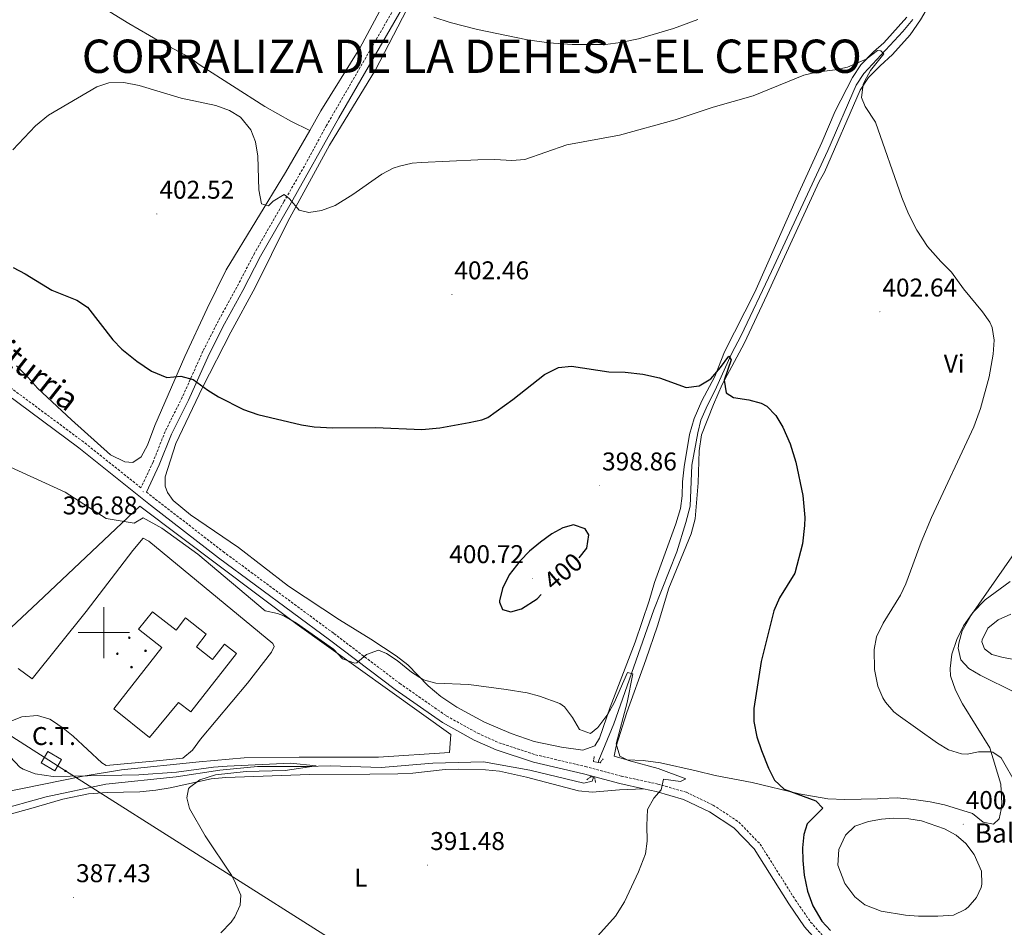
# Model space of a CAD drawing. Units: metres. Extents: x 596530 to 601027, y 4714829 to 4717863.
# Drawn here: x 599967 to 600351, y 4716385 to 4716739 of the extents above; entities that cross this region are included whole.
import ezdxf
from ezdxf.enums import TextEntityAlignment as Align

# ---------------------------------------------------------------- set-up
doc = ezdxf.new("R2010")
doc.units = ezdxf.units.M
doc.header["$MEASUREMENT"] = 0
doc.linetypes.add('TRAZOS', pattern=[0.75, 0.5, -0.25])
doc.linetypes.add('TRAZOSX2', pattern=[1.5, 1, -0.5])
for name, color, linetype, lineweight in [('Carátula', 7, 'Continuous', 5), ('Level 12', 142, 'Continuous', 0), ('Level 13', 5, 'Continuous', 0), ('Level 15', 1, 'Continuous', 0), ('Level 19', 252, 'Continuous', 0), ('Level 20', 19, 'Continuous', 0), ('Level 21', 19, 'Continuous', 0), ('Level 25', 1, 'Continuous', 0), ('Level 32', 19, 'Continuous', 0), ('Level 36', 19, 'Continuous', 40), ('Level 37', 92, 'Continuous', 0), ('Level 4', 36, 'Continuous', 30), ('Level 41', 19, 'Continuous', 0), ('Level 43', 5, 'Continuous', 0), ('Level 44', 19, 'Continuous', 0), ('Level 45', 19, 'Continuous', 0), ('Level 5', 36, 'Continuous', 0), ('Level 51', 142, 'Continuous', 0), ('Level 52', 1, 'Continuous', 13), ('Level 63', 7, 'Continuous', 0), ('Level 7', 1, 'Continuous', 0)]:
    doc.layers.add(name, color=color, linetype=linetype, lineweight=lineweight)
doc.styles.add('Arial', font='ARIAL.TTF', dxfattribs={"height": 0.2})

# ---------------------------------------------------------------- blocks, each defined once
blk = doc.blocks.new('5PATER')
at = {"layer": 'Carátula', "linetype": 'Continuous', "lineweight": 5}
h = blk.add_hatch(color=250, dxfattribs=at)
edge = h.paths.add_edge_path()
edge.add_ellipse((0, 0), major_axis=(-1.33, -1.34), ratio=0.999422, start_angle=0, end_angle=360)
blk = doc.blocks.new('5PELE')
at = {"layer": 'Carátula', "linetype": 'Continuous', "lineweight": 5}
h = blk.add_hatch(color=9, dxfattribs=at)
edge = h.paths.add_edge_path()
edge.add_arc((0, 0), 2.85, 359.999, 719.999)
at = {"layer": 'Carátula', "color": 252, "linetype": 'Continuous', "lineweight": 5}
blk.add_circle((0, 0, 0), 2.85, dxfattribs=at)
blk = doc.blocks.new('5SILO')
at = {"layer": 'Carátula', "linetype": 'Continuous', "lineweight": 5}
h = blk.add_hatch(color=232, dxfattribs=at)
edge = h.paths.add_edge_path()
edge.add_arc((0, 0), 3.39, 168.6948, 528.6948)
at = {"layer": 'Carátula', "color": 250, "linetype": 'Continuous', "lineweight": 5}
blk.add_circle((0, 0, 0), 3.39, dxfattribs=at)

msp = doc.modelspace()

# ---------------------------------------------------------------- linework, layer by layer
at = {"layer": 'Level 12', "color": 142, "linetype": 'Continuous', "lineweight": 0}
msp.add_polyline3d([(600313.78, 4716427.43, 400.09), (600318.69, 4716426.58, 400.09), (600327.74, 4716423.51, 400.09), (600332.22, 4716421.03, 400.09), (600336.01, 4716417.78, 400.09), (600339.31, 4716413.43, 400.09), (600342.14, 4716406.95, 400.09), (600342.29, 4716401.94, 400.09), (600342.02, 4716400.63, 400.09), (600340.26, 4716396.71, 400.09), (600337.01, 4716392.93, 400.09), (600335.78, 4716391.99, 400.09), (600331.22, 4716389.84, 400.09), (600325.15, 4716389.37, 400.09), (600317.54, 4716389.35, 400.09), (600312.56, 4716389.78, 400.09), (600302.98, 4716391.35, 400.09), (600296.66, 4716393.83, 400.09), (600292.71, 4716396.88, 400.09), (600288.88, 4716402.1, 400.09), (600286.1, 4716409.35, 400.09), (600286.46, 4716415.43, 400.09), (600289.06, 4716420.95, 400.09), (600292.7, 4716424.45, 400.09), (600298.06, 4716426.31, 400.09), (600303.1, 4716427.27, 400.09), (600307.66, 4716427.59, 400.09), (600313.78, 4716427.43, 400.09)], dxfattribs=at)
at = {"layer": 'Level 13', "color": 5, "linetype": 'Continuous', "lineweight": 0, "ltscale": 0.5}
for points in [[(600315.38, 4716739.19, 406.23), (600311.46, 4716734.47, 405.99), (600296.26, 4716718.15, 405.09), (600293.3, 4716713.59, 404.79), (600282.22, 4716688.07, 403.35), (600260.22, 4716640.87, 401.61), (600248.42, 4716615.91, 400.17), (600244.74, 4716608.79, 400.11), (600238.26, 4716594.55, 399.87), (600235.3, 4716588.79, 399.57), (600232.78, 4716582.95, 399.15), (600231.54, 4716577.99, 399.03), (600229.18, 4716565.35, 398.67), (600228.5, 4716549.35, 398.25), (600226.9, 4716543.03, 398.01), (600223.34, 4716531.59, 397.17), (600214.38, 4716508.95, 396.09), (600198.74, 4716464.47, 394.47), (600192.94, 4716450.31, 394.05), (600192.64, 4716449.36, 393.58)], [(600190.83, 4716443.53, 393.58), (600190.38, 4716442.07, 393.21), (600187.1, 4716441.27, 393.21), (600166.1, 4716446.39, 393.03), (600147.94, 4716449.59, 392.79), (600128.26, 4716449.11, 392.31), (600108.06, 4716447.43, 392.01), (600088.22, 4716448.07, 391.05), (600078.94, 4716447.75, 390.93), (600059.82, 4716447.75, 390.21), (600045.22, 4716446.39, 389.85), (600028.14, 4716443.75, 389.43), (600000.78, 4716440.95, 388.77), (599977.46, 4716435.91, 388.23), (599957.78, 4716430.47, 387.75), (599934.78, 4716423.67, 386.85), (599932.88, 4716422.17, 386.68)]]:
    msp.add_polyline3d(points, dxfattribs=at)
at = {"layer": 'Level 15', "linetype": 'Continuous', "lineweight": 13}
msp.add_polyline3d([(600017.83, 4716459.16, 399.35), (600029.09, 4716472.81, 398.85), (600033.88, 4716469.06, 398.85), (600051.7, 4716491.82, 398.85), (600047, 4716495.5, 398.85), (600042.36, 4716489.56, 417.53), (600036.08, 4716494.47, 417.53), (600039.93, 4716499.39, 403.28), (600031.83, 4716505.72, 403.28), (600028.11, 4716500.96, 418.02), (600018.88, 4716508.18, 416.05), (600013.51, 4716501.32, 416.55), (600022.58, 4716494.22, 398.85), (600003.85, 4716470.29, 398.85), (600017.83, 4716459.16, 399.35)], dxfattribs=at)
at = {"layer": 'Level 20', "color": 19, "linetype": 'Continuous', "lineweight": 0, "ltscale": 0.5}
msp.add_polyline3d([(599953.28, 4716492.26, 392.44), (599974.26, 4716511.76, 393.94), (600013.96, 4716549.39, 396.89), (600075.38, 4716503.21, 395.42), (600135.21, 4716460.3, 394.43), (600134.69, 4716453.29, 393.94), (600106.99, 4716451.47, 392.96), (600076.06, 4716451.48, 393.45), (600054.63, 4716451.19, 392.96), (600037.13, 4716449.62, 393.45), (600006.87, 4716446.54, 392.96), (599991.96, 4716443.97, 392.47), (599952.8, 4716436.03, 390.01)], dxfattribs=at)
at = {"layer": 'Level 21', "color": 19, "linetype": 'TRAZOSX2', "lineweight": 0}
for points in [[(600123.34, 4716761.51, 411.63), (600110.44, 4716738.79, 408.96), (600086.78, 4716697.83, 406.17), (600078.9, 4716683.35, 405.75), (600070.14, 4716668.07, 405.09), (600058.74, 4716648.08, 404.72), (600051.82, 4716634.79, 403.89), (600044.62, 4716621.67, 402.69), (600038.61, 4716609.77, 401.57), (600030.55, 4716591.83, 399.77), (600023.86, 4716578.47, 398.37), (600019.14, 4716566.55, 396.99), (600014.45, 4716556.55, 396.63), (599992.02, 4716574.42, 396.55), (599963.68, 4716595.51, 396.55), (599940.12, 4716613.32, 397.53), (599913.63, 4716633.67, 397.53), (599862.64, 4716671.92, 399.5), (599834.02, 4716693.29, 400.97), (599788.35, 4716728.99, 399.75), (599775.66, 4716739.73, 399.25)], [(600016.59, 4716554.85, 396.63), (600020.04, 4716552.1, 396.55), (600046.49, 4716531.62, 395.57), (600089.7, 4716499.64, 394.59), (600115.32, 4716480.21, 394.59), (600133.62, 4716467.47, 394.09), (600145.75, 4716460.76, 394.59), (600154.03, 4716457.03, 394.59), (600168.25, 4716452.37, 394.09), (600187.69, 4716447.78, 394.09), (600201.82, 4716444.02, 394.59), (600215.99, 4716440.9, 394.59), (600227.08, 4716437.73, 395.08), (600237.53, 4716432.72, 395.08), (600247.54, 4716426.12, 396.06), (600255.85, 4716417.52, 396.55), (600269.54, 4716395.81, 397.53), (600275.54, 4716387.1, 398.03), (600280.56, 4716381.44, 398.52)]]:
    msp.add_polyline3d(points, dxfattribs=at)
at = {"layer": 'Level 21', "color": 19, "linetype": 'Continuous', "lineweight": 0}
for points in [[(599762.42, 4716748.15, 398.76), (599773.66, 4716737.5, 399.25), (599786.46, 4716726.66, 399.75), (599832.2, 4716690.91, 400.97), (599860.85, 4716669.52, 399.5), (599911.81, 4716631.28, 397.53), (599938.3, 4716610.93, 397.53), (599961.88, 4716593.11, 396.55), (599990.19, 4716572.05, 396.55), (600018.19, 4716549.74, 396.55), (600044.68, 4716529.23, 395.57), (600087.9, 4716497.24, 394.59), (600113.55, 4716477.79, 394.59), (600132.03, 4716464.92, 394.09), (600144.4, 4716458.08, 394.59), (600152.95, 4716454.23, 394.59), (600167.44, 4716449.48, 394.09), (600186.96, 4716444.87, 394.09), (600201.11, 4716441.1, 394.59), (600210.32, 4716439.07, 394.59)], [(600120.14, 4716750.44, 410.36), (600111.57, 4716735.43, 408.76), (600101.56, 4716718.15, 407.34), (600091.57, 4716700.86, 406.35), (600072.45, 4716666.75, 405.09), (600061.07, 4716646.81, 404.72), (600054.16, 4716633.54, 403.89), (600046.97, 4716620.43, 402.69), (600041, 4716608.63, 401.57), (600032.95, 4716590.69, 399.77), (600026.29, 4716577.39, 398.37), (600021.58, 4716565.5, 396.99), (600016.59, 4716554.85, 396.63)], [(600296.08, 4716369.59, 398.52), (600291.34, 4716370.81, 398.52), (600284.37, 4716374.18, 398.52), (600278.45, 4716379.3, 398.52), (600273.17, 4716385.25, 398.03), (600267.04, 4716394.15, 397.53), (600253.48, 4716415.66, 396.55), (600245.62, 4716423.8, 396.06), (600236.05, 4716430.11, 395.08), (600226.01, 4716434.92, 395.08), (600215.25, 4716437.99, 394.59), (600210.32, 4716439.07, 394.59)]]:
    msp.add_polyline3d(points, dxfattribs=at)
at = {"layer": 'Level 21', "color": 1, "linetype": 'TRAZOS', "lineweight": 0}
for points in [[(600192.64, 4716449.36, 394.25), (600190.82, 4716449.75, 394.25), (600191.18, 4716451.83, 394.25)], [(600194.62, 4716450.79, 394.25), (600193.42, 4716449.19, 394.25), (600192.64, 4716449.36, 394.25)], [(600188.26, 4716442.63, 394.25), (600189.86, 4716443.83, 394.25), (600190.83, 4716443.53, 394.25)], [(600190.83, 4716443.53, 394.25), (600191.38, 4716443.35, 394.25), (600191.66, 4716441.59, 394.25)]]:
    msp.add_polyline3d(points, dxfattribs=at)
at = {"layer": 'Level 25', "color": 1, "linetype": 'Continuous', "lineweight": 0}
msp.add_polyline3d([(599966.58, 4716486.05, 391.49), (599972.02, 4716482.03, 392.47), (599993.08, 4716508.27, 391.98), (600011.24, 4716532.1, 392.45), (600015.27, 4716536.9, 392.47), (600017.45, 4716535.7, 392.47), (600065.91, 4716495.83, 392.47), (600066.44, 4716494.6, 392.47), (600065.33, 4716492.43, 392.47), (600056.02, 4716480.24, 392.33), (600037.64, 4716458.46, 391.98), (600034.58, 4716454.19, 392.18), (600030.81, 4716451.07, 392.45), (600019.24, 4716449.92, 392.01), (600000.88, 4716448.18, 391.98), (599999.22, 4716449.19, 391.98), (599987.95, 4716459.65, 391.48), (599984.16, 4716462.76, 391.5), (599980.01, 4716465.59, 391.52), (599978.9, 4716466.23, 391.48), (599974.06, 4716467.66, 391.08), (599968.04, 4716467.11, 390.73), (599963.65, 4716465.51, 390.5)], dxfattribs=at)
at = {"layer": 'Level 32', "color": 6, "linetype": 'Continuous', "lineweight": 0, "ltscale": 0.5}
msp.add_polyline3d([(600206.23, 4716305.41, 395.17), (600094.99, 4716376.35, 392.01), (599985.02, 4716446.07, 390.2), (599820.54, 4716551.28, 395.63), (599687.22, 4716634.95, 398.76), (599590.46, 4716697.2, 396.92), (599494.06, 4716757.84, 396.06), (599334.51, 4716858.72, 372.62), (599171.63, 4716961.84, 385.99), (599033.14, 4717050.86, 370.03), (598897.96, 4717135.04, 376.65), (598812.01, 4717189.61, 375.02), (598661.07, 4717285.93, 385.55), (598583.67, 4717334.54, 387.67), (598487.48, 4717394.97, 388.14), (598356.8, 4717478.41, 386.05), (598263.96, 4717537.05, 387.7), (598226.65, 4717560.65, 388.71)], dxfattribs=at)
at = {"layer": 'Level 32', "color": 19, "linetype": 'Continuous', "lineweight": 0}
msp.add_polyline3d([(599975.57, 4716449.19, 390.36), (599978.18, 4716453.62, 390.72), (599983.43, 4716450.57, 390.63), (599980.91, 4716446.05, 390.19), (599975.57, 4716449.19, 390.36)], close=True, dxfattribs=at)
at = {"layer": 'Level 36', "color": 92, "linetype": 'Continuous', "lineweight": 0}
for points in [[(600324.66, 4716749.83, 407.25), (600318.38, 4716739.03, 406.65), (600314.3, 4716733.27, 406.29), (600307.5, 4716725.51, 405.87), (600302.62, 4716721.19, 405.63), (600298.1, 4716716.63, 405.39), (600294.86, 4716711.59, 405.27), (600280.9, 4716679.59, 403.71), (600278.82, 4716675.99, 403.65), (600258.54, 4716631.91, 401.61), (600249.66, 4716612.79, 401.07), (600241.06, 4716596.87, 400.47), (600237.62, 4716589.03, 400.23), (600232.98, 4716577.19, 399.51), (600232.1, 4716570.87, 399.39), (600231.66, 4716558.39, 399.27), (600230.54, 4716544.39, 399.03), (600228.94, 4716538.55, 398.67), (600220.3, 4716517.35, 396.81), (600215.82, 4716502.71, 396.33), (600211.26, 4716489.35, 396.21), (600203.86, 4716468.87, 395.67), (600199.74, 4716455.67, 395.19), (600198.94, 4716451.83, 395.19), (600203.82, 4716450.39, 395.25), (600210.22, 4716450.15, 395.67), (600217.06, 4716449.19, 396.39), (600230.94, 4716446.07, 397.47)], [(599998.98, 4716744.23, 407.24), (600009.74, 4716737.59, 406.46), (600021.74, 4716730.63, 405.8), (600033.26, 4716724.47, 405.86), (600037.54, 4716721.35, 405.8), (600062.7, 4716705.27, 405.92), (600072.86, 4716699.59, 405.98), (600080.25, 4716695.93, 405.83)], [(600109.34, 4716745.91, 409.51), (600099.78, 4716728.07, 407.65), (600084.62, 4716703.59, 406.21), (600080.25, 4716695.93, 405.83)], [(600118.06, 4716743.11, 409.67), (600105.82, 4716719.59, 407.81), (600087.9, 4716690.15, 405.65), (600071.7, 4716660.39, 405.29), (600058.94, 4716634.63, 404.27), (600049.42, 4716617.19, 403.67), (600038.5, 4716595.67, 400.01), (600028.06, 4716573.83, 397.67), (600023.86, 4716560.79, 397.13), (600023.86, 4716557.11, 397.01), (600024.74, 4716554.63, 396.83), (600026.98, 4716551.51, 396.59), (600033.74, 4716545.99, 396.23), (600052.42, 4716533.19, 395.93), (600071.94, 4716518.15, 395.33), (600091.9, 4716504.95, 395.03), (600104.06, 4716497.43, 395.75), (600113.9, 4716490.95, 395.75), (600118.46, 4716487.43, 395.51), (600126.46, 4716479.27, 394.73), (600131.3, 4716475.03, 394.67), (600137.54, 4716470.87, 394.61), (600148.34, 4716465.11, 394.49), (600158.78, 4716460.63, 394.43)], [(600158.78, 4716460.63, 394.43), (600167.74, 4716457.51, 394.37), (600178.46, 4716455.27, 394.37), (600186.66, 4716454.15, 394.43), (600191.42, 4716455.83, 394.85), (600193.18, 4716458.87, 394.97), (600197.42, 4716470.87, 395.15), (600207.14, 4716496.23, 396.05), (600212.62, 4716512.39, 396.59), (600214.7, 4716519.59, 396.95), (600223.02, 4716542.47, 398.69), (600224.82, 4716548.47, 398.87), (600225.5, 4716553.43, 398.99), (600225.62, 4716558.87, 398.99), (600226.22, 4716564.71, 399.11), (600228.3, 4716577.35, 399.23), (600230.06, 4716583.59, 399.59), (600233.06, 4716590.39, 400.01), (600238.14, 4716599.91, 400.67), (600241.9, 4716609.59, 400.91), (600253.78, 4716632.79, 401.39), (600270.9, 4716671.59, 402.77), (600279.94, 4716691.19, 403.43), (600285.1, 4716703.43, 404.63), (600291.82, 4716716.63, 405.29), (600295.14, 4716721.51, 405.65), (600300.02, 4716726.55, 406.01), (600304.02, 4716730.15, 406.31), (600313.02, 4716740.15, 406.73)], [(600080.25, 4716695.93, 405.83), (600070.86, 4716679.51, 405.01), (600047.66, 4716641.59, 404.47), (600040.22, 4716626.47, 403.75), (600031.5, 4716607.75, 402.19), (600019.9, 4716580.87, 398.53), (600017.02, 4716573.19, 397.33), (600014.5, 4716568.63, 397.21), (600011.22, 4716566.39, 397.03), (600008.22, 4716566.63, 396.79), (600002.58, 4716569.43, 396.79), (599987.3, 4716583.03, 396.91), (599974.14, 4716595.35, 397.27), (599970.42, 4716599.51, 397.39), (599965.86, 4716604.07, 397.21)], [(600230.94, 4716446.07, 397.47), (600238.26, 4716444.31, 397.71), (600252.74, 4716441.59, 398.67), (600271.06, 4716437.11, 400.71), (600282.3, 4716435.19, 401.49), (600288.86, 4716434.95, 401.97), (600301.58, 4716435.19, 402.33), (600302.86, 4716435.27, 402.69), (600309.3, 4716435.51, 403.11), (600315.7, 4716434.95, 403.17), (600322.1, 4716433.99, 403.29), (600327.74, 4716432.87, 403.47), (600338.62, 4716429.43, 403.35), (600342.86, 4716426.07, 402.21), (600346.86, 4716425.27, 401.73), (600348.98, 4716427.43, 402.27), (600349.86, 4716431.03, 402.69), (600350.02, 4716433.43, 402.87), (600349.7, 4716440.87, 403.59), (600345.38, 4716455.11, 405.03), (600334.74, 4716472.23, 407.37), (600332.02, 4716477.51, 408.21), (600330.1, 4716483.11, 408.45), (600329.94, 4716486.07, 408.63), (600330.58, 4716491.59, 409.11), (600332.5, 4716497.27, 409.41), (600335.14, 4716502.71, 409.47), (600338.74, 4716507.83, 409.71), (600343.62, 4716512.79, 409.83), (600353.38, 4716519.91, 410.37)], [(599955.22, 4716426.95, 387.41), (599971.54, 4716431.43, 387.65), (599983.94, 4716435.03, 388.31), (599993.98, 4716437.11, 388.79), (600001.22, 4716437.67, 389.03), (600014.02, 4716437.91, 389.27), (600020.3, 4716438.55, 389.51), (600025.78, 4716439.43, 389.63), (600041.86, 4716442.95, 390.17), (600047.5, 4716443.43, 390.17), (600080.1, 4716444.63, 391.31), (600103.62, 4716444.79, 391.43), (600114.58, 4716444.95, 391.97), (600120.42, 4716445.19, 392.15), (600133.02, 4716446.55, 392.75), (600138.18, 4716446.71, 392.99), (600148.74, 4716446.47, 393.23), (600154.18, 4716445.91, 393.35), (600164.78, 4716443.59, 393.35), (600185.06, 4716438.23, 394.13), (600190.34, 4716437.83, 394.37), (600201.02, 4716438.71, 394.61), (600210.32, 4716439.07, 394.91)]]:
    msp.add_polyline3d(points, dxfattribs=at)
at = {"layer": 'Level 4', "color": 36, "linetype": 'Continuous', "lineweight": 30}
for points in [[(599964.66, 4716642.43, 400.01), (599969.34, 4716640, 400.01), (599979.66, 4716633.59, 400.01), (599989.38, 4716629.67, 400.01), (599993.62, 4716626.98, 400.01), (600003.5, 4716614.23, 400.01), (600006.98, 4716610.64, 400.01), (600012.78, 4716605.91, 400.01), (600018.58, 4716601.99, 400.01), (600024.5, 4716599.59, 400.01), (600029.98, 4716600.07, 400.01), (600034.81, 4716598.78, 400.01), (600040.46, 4716594.55, 400.01), (600044.73, 4716591.95, 400.01), (600054.45, 4716587.12, 400.01), (600060.06, 4716585.11, 400.01), (600077.02, 4716581.03, 400.01), (600081.97, 4716580.27, 400.01), (600089.22, 4716579.85, 400.01), (600105.82, 4716580.03, 400.01), (600123.98, 4716579.19, 400.01), (600130.95, 4716579.85, 400.01), (600142.46, 4716581.99, 400.01), (600147.34, 4716583.08, 400.01), (600149.66, 4716583.99, 400.01), (600159.47, 4716590.9, 400.01), (600171.82, 4716600.71, 400.01), (600177.26, 4716603.43, 400.01), (600182.26, 4716603.97, 400.01), (600196.86, 4716601.75, 400.01), (600203.26, 4716601.59, 400.01), (600210.14, 4716600.87, 400.01), (600216.62, 4716599.43, 400.01), (600227.06, 4716595.67, 400.01), (600232.02, 4716596.24, 400.01), (600236.64, 4716599.04, 400.01), (600240.36, 4716603.46, 400.01), (600243.58, 4716607.91, 400.01), (600244.58, 4716606.39, 400.01), (600241.86, 4716598.55, 400.01), (600242.57, 4716593.62, 400.01), (600245.42, 4716591.75, 400.01), (600251.42, 4716590.87, 400.01), (600256.2, 4716589.48, 400.01), (600258.46, 4716588.31, 400.01), (600261.9, 4716584.68, 400.01), (600264.71, 4716580.12, 400.01), (600267.54, 4716573.67, 400.01), (600269.74, 4716566.47, 400.01), (600272.43, 4716553.46, 400.01), (600273.23, 4716544.91, 400.01), (600273.18, 4716541.75, 400.01), (600272.3, 4716534.63, 400.01), (600269.34, 4716523.27, 400.01), (600263.42, 4716513.59, 400.01)], [(600185.24, 4716529.23, 400.01), (600188.28, 4716533, 400.01), (600189.06, 4716538.15, 400.01), (600187.58, 4716540.47, 400.01), (600183.02, 4716542.07, 400.01), (600178.94, 4716540.95, 400.01), (600174.58, 4716538.5, 400.01), (600170.18, 4716535.35, 400.01), (600165.94, 4716531.75, 400.01), (600162.3, 4716528.07, 400.01), (600158.06, 4716522.55, 400.01), (600155.38, 4716517.27, 400.01), (600154.25, 4716512.38, 400.01), (600154.22, 4716511.83, 400.01), (600155.42, 4716509.03, 400.01), (600158.66, 4716508.15, 400.01), (600162.86, 4716509.27, 400.01), (600168.9, 4716513.19, 400.01), (600170.42, 4716514.92, 400.01)], [(600263.42, 4716513.59, 400.01), (600261.18, 4716508.47, 400.01), (600256.18, 4716488.71, 400.01), (600253.34, 4716470.39, 400.01), (600253.34, 4716465.39, 400.01), (600254.57, 4716459.35, 400.01), (600256.34, 4716454.06, 400.01), (600259.14, 4716447.19, 400.01), (600261.5, 4716442.39, 400.01), (600265.16, 4716438.92, 400.01), (600277.54, 4716434.39, 400.01), (600280.3, 4716431.59, 400.01), (600274.14, 4716425.43, 400.01), (600272.82, 4716421.27, 400.01), (600272.34, 4716416.07, 400.01), (600272.44, 4716411.07, 400.01), (600273.07, 4716405.35, 400.01), (600274.34, 4716399.11, 400.01), (600276.42, 4716393.43, 400.01), (600279.9, 4716387.43, 400.01), (600283.27, 4716383.74, 400.01)]]:
    msp.add_polyline3d(points, dxfattribs=at)
at = {"layer": 'Level 5', "color": 36, "linetype": 'Continuous', "lineweight": 0}
for points in [[(600128.62, 4716740.15, 410.01), (600135.02, 4716738.07, 410.01), (600145.59, 4716735.24, 410.01), (600165.12, 4716731.23, 410.01), (600173.43, 4716730.05, 410.01), (600182.54, 4716729.45, 410.01), (600195.5, 4716729.43, 410.01), (600201.34, 4716730.23, 410.01), (600208.46, 4716731.67, 410.01), (600222.12, 4716735.72, 410.01), (600231.6, 4716739.17, 410.01)], [(599964.51, 4716688.32, 405.01), (599973.3, 4716697.7, 405.01), (599978.37, 4716701.87, 405.01), (599997.18, 4716712.95, 405.01), (600001.94, 4716714.53, 405.01), (600007.75, 4716714.56, 405.01), (600013.78, 4716713.45, 405.01), (600030.06, 4716708.55, 405.01), (600043.62, 4716705.59, 405.01), (600048.94, 4716703.67, 405.01), (600053.19, 4716701.06, 405.01), (600057.3, 4716696.15, 405.01), (600059.15, 4716691.5, 405.01), (600060.06, 4716685.84, 405.01), (600060.34, 4716672.71, 405.01), (600061.46, 4716667.35, 405.01), (600064.14, 4716666.55, 405.01), (600066.02, 4716668.39, 405.01), (600070.34, 4716670.95, 405.01), (600072.42, 4716669.27, 405.01), (600076.06, 4716664.79, 405.01), (600079.9, 4716663.91, 405.01), (600084.83, 4716664.69, 405.01), (600090.13, 4716666.68, 405.01), (600097.1, 4716670.87, 405.01), (600108.38, 4716678.87, 405.01), (600112.82, 4716681.16, 405.01), (600115.3, 4716681.99, 405.01), (600120.21, 4716683.1, 405.01), (600123.66, 4716683.43, 405.01), (600145.82, 4716684.47, 405.01), (600152.46, 4716684.55, 405.01), (600159.1, 4716684.15, 405.01), (600164.08, 4716684.56, 405.01), (600180.5, 4716690.31, 405.01), (600201, 4716694.12, 405.01), (600222.67, 4716700.05, 405.01), (600237.47, 4716704.95, 405.01), (600253.06, 4716709.43, 405.01), (600272.9, 4716717.43, 405.01), (600277.76, 4716718.63, 405.01), (600285.1, 4716719.51, 405.01), (600289.96, 4716720.67, 405.01), (600297.18, 4716723.75, 405.01), (600301.54, 4716727.11, 405.01), (600302.9, 4716727.03, 405.01), (600304.1, 4716725.75, 405.01), (600298.86, 4716719.35, 405.01), (600296.48, 4716714.97, 405.01), (600296.02, 4716713.83, 405.01), (600295.34, 4716708.79, 405.01), (600296.82, 4716705.27, 405.01)], [(600296.82, 4716705.27, 405.01), (600300.82, 4716699.11, 405.01), (600311.1, 4716669.75, 405.01), (600313.74, 4716663.35, 405.01), (600316.94, 4716657.03, 405.01), (600321.1, 4716650.63, 405.01), (600326.26, 4716644.79, 405.01), (600330.42, 4716640.63, 405.01), (600335.14, 4716634.15, 405.01), (600342.58, 4716625.19, 405.01), (600345.4, 4716621.11, 405.01), (600346.34, 4716619.11, 405.01), (600347.12, 4716614.16, 405.01), (600346.74, 4716608.69, 405.01), (600345.18, 4716599.83, 405.01), (600341.79, 4716587.51, 405.01), (600339.21, 4716580.27, 405.01), (600322.66, 4716544.87, 405.01), (600318.57, 4716535.3, 405.01), (600312.62, 4716519.11, 405.01), (600310.54, 4716514.56, 405.01), (600303.78, 4716503.67, 405.01), (600301.22, 4716498.31, 405.01), (600300.27, 4716493.39, 405.01), (600300.38, 4716485.59, 405.01), (600301.78, 4716479.11, 405.01), (600303.71, 4716474.51, 405.01), (600304.74, 4716472.87, 405.01), (600308.03, 4716469.07, 405.01), (600309.66, 4716467.75, 405.01), (600324.94, 4716456.87, 405.01), (600329.23, 4716454.32, 405.01), (600334.29, 4716452.76, 405.01), (600336.5, 4716452.63, 405.01), (600340.94, 4716453.51, 405.01), (600345.94, 4716453.5, 405.01), (600346.62, 4716453.35, 405.01), (600349.78, 4716451.19, 405.01), (600355.98, 4716440.55, 405.01)], [(599963.6, 4716564.58, 395.01), (599984.86, 4716554.87, 395.01), (600000.82, 4716544.51, 395.01), (600011.77, 4716542.73, 395.01), (600015.25, 4716544.73, 395.01), (600022.52, 4716540.81, 395.01), (600036.67, 4716530.59, 395.01), (600062.82, 4716508.55, 395.01), (600067.7, 4716507.47, 395.01), (600070.1, 4716506.55, 395.01), (600075.14, 4716503.67, 395.01), (600089.46, 4716493.51, 395.01), (600092.98, 4716489.83, 395.01), (600097.85, 4716488.1, 395.01), (600098.62, 4716488.24, 395.01), (600102.39, 4716491.53, 395.01), (600107.1, 4716493.11, 395.01), (600110.22, 4716491.91, 395.01), (600114.39, 4716489.1, 395.01), (600119.94, 4716484.55, 395.01), (600124.62, 4716481.59, 395.01), (600129.47, 4716480.31, 395.01), (600142.21, 4716479.81, 395.01), (600156.82, 4716477.83, 395.01), (600164.98, 4716476.47, 395.01), (600169.81, 4716475.21, 395.01), (600177.75, 4716472.34, 395.01), (600179.58, 4716471.11, 395.01), (600182.74, 4716466.95, 395.01), (600185.38, 4716462.23, 395.01), (600189.74, 4716460.71, 395.01), (600192.62, 4716463.03, 395.01), (600196.46, 4716468.23, 395.01), (600198.89, 4716472.61, 395.01), (600204.18, 4716484.47, 395.01), (600206.18, 4716483.99, 395.01), (600203.98, 4716472.71, 395.01), (600199.74, 4716456.63, 395.01), (600201.1, 4716451.85, 395.01), (600204.54, 4716450.15, 395.01), (600216.1, 4716446.95, 395.01), (600226.9, 4716442.95, 395.01), (600224.74, 4716441.99, 395.01), (600218.23, 4716442.9, 395.01), (600217.3, 4716438.63, 395.01), (600214.34, 4716435.43, 395.01), (600211.91, 4716430.99, 395.01), (600211.62, 4716424.79, 395.01), (600211.86, 4716418.71, 395.01), (600211.1, 4716413.77, 395.01), (600208.4, 4716406.73, 395.01), (600202.94, 4716394.95, 395.01), (600199.46, 4716389.43, 395.01), (600187.94, 4716376.47, 395.01)], [(600357.89, 4716535.22, 410.01), (600338.18, 4716506.79, 410.01), (600335.6, 4716502.59, 410.01), (600334.66, 4716500.71, 410.01), (600333.25, 4716495.85, 410.01), (600333.06, 4716493.99, 410.01), (600334.06, 4716489.43, 410.01), (600337.26, 4716485.99, 410.01), (600341.57, 4716483.45, 410.01), (600355.21, 4716476.7, 410.01)], [(600353.58, 4716507.27, 415.01), (600348.62, 4716504.95, 415.01), (600344.66, 4716501.75, 415.01), (600342.42, 4716497.18, 415.01), (600342.34, 4716496.47, 415.01), (600343.34, 4716493.75, 415.01), (600346.14, 4716491.51, 415.01), (600350.58, 4716490.31, 415.01), (600357.82, 4716488.95, 415.01)], [(599963.42, 4716451.51, 390.01), (599967.19, 4716447.56, 390.01), (599968.5, 4716446.71, 390.01), (599973.18, 4716444.88, 390.01), (599980.2, 4716443.92, 390.01), (600013.62, 4716444.53, 390.01), (600028.26, 4716445.59, 390.01), (600042.74, 4716447.57, 390.01), (600048.02, 4716447.91, 390.01), (600072.78, 4716449.11, 390.01), (600082.74, 4716448.07, 390.01), (600070.7, 4716446.21, 390.01), (600055.5, 4716445.83, 390.01), (600043.54, 4716444.47, 390.01), (600037.42, 4716442.55, 390.01), (600033.39, 4716439.65, 390.01), (600033.02, 4716439.11, 390.01), (600032.38, 4716435.51, 390.01), (600033.42, 4716431.43, 390.01), (600039.54, 4716420.79, 390.01), (600049.7, 4716405.36, 390.01), (600050.82, 4716403.43, 390.01), (600053.34, 4716397.59, 390.01), (600053.06, 4716393.67, 390.01), (600051.06, 4716389.1, 390.01), (600049.66, 4716387.03, 390.01), (600045.62, 4716382.95, 390.01)]]:
    msp.add_polyline3d(points, dxfattribs=at)
at = {"layer": 'Level 51', "color": 142, "linetype": 'Continuous', "lineweight": 0}
msp.add_polyline3d([(600313.78, 4716427.43, 400.09), (600318.69, 4716426.58, 400.09), (600327.74, 4716423.51, 400.09), (600332.22, 4716421.03, 400.09), (600336.01, 4716417.78, 400.09), (600339.31, 4716413.43, 400.09), (600342.14, 4716406.95, 400.09), (600342.29, 4716401.94, 400.09), (600342.02, 4716400.63, 400.09), (600340.26, 4716396.71, 400.09), (600337.01, 4716392.93, 400.09), (600335.78, 4716391.99, 400.09), (600331.22, 4716389.84, 400.09), (600325.15, 4716389.37, 400.09), (600317.54, 4716389.35, 400.09), (600312.56, 4716389.78, 400.09), (600302.98, 4716391.35, 400.09), (600296.66, 4716393.83, 400.09), (600292.71, 4716396.88, 400.09), (600288.88, 4716402.1, 400.09), (600286.1, 4716409.35, 400.09), (600286.46, 4716415.43, 400.09), (600289.06, 4716420.95, 400.09), (600292.7, 4716424.45, 400.09), (600298.06, 4716426.31, 400.09), (600303.1, 4716427.27, 400.09), (600307.66, 4716427.59, 400.09), (600313.78, 4716427.43, 400.09)], close=True, dxfattribs=at)
at = {"layer": 'Level 52', "color": 1, "linetype": 'Continuous', "lineweight": 13}
msp.add_polyline3d([(600017.83, 4716459.16, 399.35), (600003.85, 4716470.29, 398.85), (600022.58, 4716494.22, 398.85), (600013.51, 4716501.32, 416.55), (600018.88, 4716508.18, 416.05), (600028.11, 4716500.96, 418.02), (600031.83, 4716505.72, 403.28), (600039.93, 4716499.39, 403.28), (600036.08, 4716494.47, 417.53), (600042.36, 4716489.56, 417.53), (600047, 4716495.5, 398.85), (600051.7, 4716491.82, 398.85), (600033.88, 4716469.06, 398.85), (600029.09, 4716472.81, 398.85), (600017.83, 4716459.16, 399.35)], close=True, dxfattribs=at)
at = {"layer": 'Level 63', "linetype": 'Continuous', "lineweight": 0}
for points in [[(600000, 4716490, 0.01), (600000, 4716510, 0.01)], [(599990, 4716500, 0.01), (600010, 4716500, 0.01)]]:
    msp.add_polyline3d(points, dxfattribs=at)

# ---------------------------------------------------------------- block references
at = {"layer": 'Level 15', "color": 19, "linetype": 'Continuous', "lineweight": 0, "xscale": 0.09999983015004542, "yscale": 0.09999983015004542}
for p in [(600009.9, 4716498.01, 409.67), (600005.24, 4716491.77, 409.67), (600016.25, 4716492.94, 409.67), (600010.77, 4716486.58, 409.67)]:
    msp.add_blockref('5SILO', p, dxfattribs=at)
at = {"layer": 'Level 32', "color": 252, "linetype": 'Continuous', "lineweight": 0, "xscale": 0.09999983015004542, "yscale": 0.09999983015004542}
msp.add_blockref('5PELE', (599985.02, 4716446.07, 390.2), dxfattribs=at)
at = {"layer": 'Level 7', "color": 19, "linetype": 'Continuous', "lineweight": 0, "xscale": 0.09999983015004542, "yscale": 0.09999983015004542}
for p in [(600020.62, 4716663.35, 402.53), (600135.66, 4716631.91, 402.47), (600302.54, 4716625.19, 402.65), (600015.3, 4716554.95, 396.89), (600193.26, 4716557.35, 398.87), (600167.14, 4716521.19, 400.73), (600335.02, 4716425.27, 400.69), (600126.22, 4716409.27, 391.49), (599988.18, 4716396.71, 387.44)]:
    msp.add_blockref('5PATER', p, dxfattribs=at)

# ---------------------------------------------------------------- texts
at = {"layer": 'Level 19', "color": 19, "linetype": 'Continuous', "lineweight": 0, "style": 'Arial'}
msp.add_text('C.T.', height=7, dxfattribs=at).set_placement((599980.52, 4716459.67, 390.98), align=Align.MIDDLE_CENTER)
at = {"layer": 'Level 37', "color": 92, "linetype": 'Continuous', "lineweight": 0, "style": 'Arial'}
for s, p in [('Vi', (600331.5, 4716604.94, 404.11)), ('L', (600100.18, 4716404.46, 390.93))]:
    msp.add_text(s, height=7, dxfattribs=at).set_placement(p, align=Align.MIDDLE_CENTER)
at = {"layer": 'Level 41', "color": 19, "linetype": 'Continuous', "lineweight": 0, "style": 'Arial'}
for s, p in [('402.52', (600021.66, 4716667.1, 402.53)), ('402.46', (600136.62, 4716635.66, 402.47)), ('402.64', (600303.5, 4716628.94, 402.65)), ('398.86', (600194.22, 4716561.1, 398.87)), ('396.88', (599983.96, 4716543.95, 396.89)), ('400.72', (600134.63, 4716524.94, 400.73)), ('400.68', (600335.98, 4716429.02, 400.69)), ('391.48', (600127.18, 4716413.02, 391.49)), ('387.43', (599989.14, 4716400.47, 387.44))]:
    msp.add_text(s, height=7, dxfattribs=at).set_placement(p, align=Align.BOTTOM_LEFT)
at = {"layer": 'Level 41', "color": 39, "linetype": 'Continuous', "lineweight": 0, "style": 'Arial'}
msp.add_text('400', height=7, rotation=40.4752, dxfattribs=at).set_placement((600179.01, 4716523.88, 400.01), align=Align.MIDDLE_CENTER)
at = {"layer": 'Level 43', "color": 5, "linetype": 'Continuous', "lineweight": 0, "style": 'Arial'}
msp.add_text('Balsa de los Maderos', height=7.5, dxfattribs=at).set_placement((600339.55, 4716415.76, 400.86), align=Align.BOTTOM_LEFT)
at = {"layer": 'Level 44', "color": 19, "linetype": 'Continuous', "lineweight": 0, "style": 'Arial'}
msp.add_text('Kaskiturria', height=9, rotation=-38.1488, dxfattribs=at).set_placement((599959.43, 4716603.03, 389.44), align=Align.BOTTOM_CENTER)
at = {"layer": 'Level 45', "color": 19, "linetype": 'Continuous', "lineweight": 0, "style": 'Arial'}
msp.add_text('CORRALIZA DE LA DEHESA-EL CERCO', height=13, dxfattribs=at).set_placement((599991.37, 4716714.3, 405.2), align=Align.BOTTOM_LEFT)

doc.saveas('drawing.dxf')
